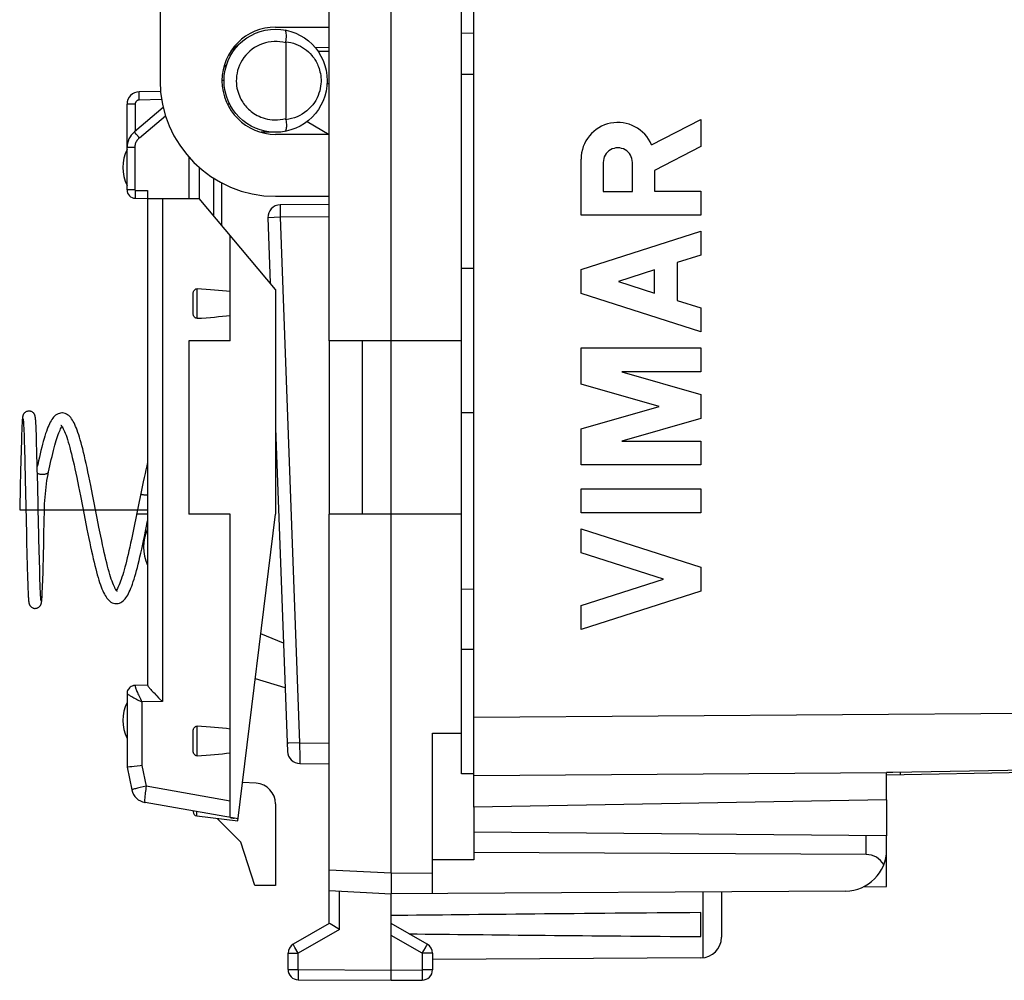
# Model space of a CAD drawing. Units: millimetres. Extents: x -112 to 9, y -4 to 65.
# Drawn here: x -112 to -88, y -4 to 19 of the extents above; entities that cross this region are included whole.
import ezdxf

# ---------------------------------------------------------------- set-up
doc = ezdxf.new("R2010")
doc.units = ezdxf.units.MM
doc.header["$LTSCALE"] = 16.335
doc.layers.get('0').update_dxf_attribs({"linetype": 'CONTINUOUS'})
for name, color, linetype in [('ASSI', 7, 'CONTINUOUS'), ('CURVE', 7, 'CONTINUOUS'), ('DRAFT', 7, 'CONTINUOUS'), ('RACCORDO', 7, 'CONTINUOUS'), ('SMUSSO', 7, 'CONTINUOUS')]:
    doc.layers.add(name, color=color, linetype=linetype)

msp = doc.modelspace()

# ---------------------------------------------------------------- linework, layer by layer
at = {"color": 7, "linetype": 'CONTINUOUS'}
for p, q in [((-102.987, -1.276), (-102.987, 42.524)), ((-101.287, 1.124), (-101.287, 40.124)), ((-104.487, 11.624), (-104.487, 29.624)), ((-106.755, 18.744), (-106.795, 18.745)), ((-104.487, 18.724), (-104.829, 18.727)), ((-101.287, 11.624), (-104.487, 11.624)), ((-110.962, 9.873), (-110.965, 9.873)), ((-110.953, 9.873), (-110.963, 9.873)), ((-111.932, 9.577), (-111.935, 9.526)), ((-111.93, 9.613), (-111.932, 9.577)), ((-111.929, 9.638), (-111.93, 9.613)), ((-111.927, 9.66), (-111.929, 9.638)), ((-111.926, 9.681), (-111.927, 9.66)), ((-111.925, 9.694), (-111.926, 9.681)), ((-111.924, 9.706), (-111.925, 9.694)), ((-111.902, 9.713), (-111.901, 9.706)), ((-111.901, 9.706), (-111.901, 9.699)), ((-111.901, 9.699), (-111.9, 9.692)), ((-111.9, 9.692), (-111.899, 9.683)), ((-111.899, 9.683), (-111.898, 9.673)), ((-111.898, 9.673), (-111.897, 9.657)), ((-111.897, 9.657), (-111.896, 9.639)), ((-111.896, 9.639), (-111.895, 9.62)), ((-111.895, 9.62), (-111.893, 9.591)), ((-111.893, 9.591), (-111.891, 9.558)), ((-111.891, 9.558), (-111.889, 9.512)), ((-111.601, 9.721), (-111.602, 9.732)), ((-111.6, 9.708), (-111.601, 9.721)), ((-111.599, 9.695), (-111.6, 9.708)), ((-111.598, 9.68), (-111.599, 9.695)), ((-111.597, 9.665), (-111.598, 9.68)), ((-111.595, 9.639), (-111.597, 9.665)), ((-111.594, 9.611), (-111.595, 9.639)), ((-111.591, 9.569), (-111.594, 9.611)), ((-111.589, 9.522), (-111.591, 9.569)), ((-111.941, 9.363), (-111.946, 9.222)), ((-111.938, 9.457), (-111.941, 9.363)), ((-111.935, 9.526), (-111.938, 9.457)), ((-111.889, 9.512), (-111.886, 9.449)), ((-111.886, 9.449), (-111.882, 9.352)), ((-111.882, 9.352), (-111.877, 9.207)), ((-111.586, 9.455), (-111.589, 9.522)), ((-111.582, 9.347), (-111.586, 9.455)), ((-111.577, 9.181), (-111.582, 9.347)), ((-111.946, 9.222), (-111.953, 8.974)), ((-111.877, 9.207), (-111.871, 8.999)), ((-111.569, 8.907), (-111.577, 9.181)), ((-111.953, 8.974), (-111.966, 8.459)), ((-111.871, 8.999), (-111.864, 8.732)), ((-111.553, 8.274), (-111.569, 8.907)), ((-111.864, 8.732), (-111.859, 8.524)), ((-111.966, 8.459), (-111.97, 8.315)), ((-111.859, 8.524), (-111.857, 8.426)), ((-111.857, 8.426), (-111.855, 8.349)), ((-111.855, 8.349), (-111.853, 8.271)), ((-111.973, 8.162), (-111.975, 8.098)), ((-111.972, 8.224), (-111.973, 8.162)), ((-111.97, 8.315), (-111.972, 8.224)), ((-111.853, 8.271), (-111.824, 6.942)), ((-111.551, 8.172), (-111.553, 8.274)), ((-110.606, 8.311), (-110.561, 8.093)), ((-110.266, 8.119), (-110.311, 8.339)), ((-110.222, 7.894), (-110.266, 8.119)), ((-111.975, 8.098), (-111.987, 7.524)), ((-110.561, 8.093), (-110.516, 7.866)), ((-110.111, 7.326), (-110.222, 7.894)), ((-109.036, 8.004), (-109.238, 7.01)), ((-110.516, 7.866), (-110.426, 7.402)), ((-111.987, 7.524), (-111.837, 7.524)), ((-111.399, 6.943), (-111.387, 7.524)), ((-110.426, 7.402), (-110.358, 7.056)), ((-104.487, -2.498), (-104.487, 7.424)), ((-101.287, 7.424), (-104.487, 7.424)), ((-110.067, 7.102), (-110.111, 7.326)), ((-111.824, 6.942), (-111.822, 6.842)), ((-111.401, 6.883), (-111.399, 6.943)), ((-110.358, 7.056), (-110.313, 6.834)), ((-110.023, 6.885), (-110.067, 7.102)), ((-111.822, 6.842), (-111.82, 6.741)), ((-111.82, 6.741), (-111.806, 6.162)), ((-111.522, 6.856), (-111.524, 6.913)), ((-111.521, 6.8), (-111.522, 6.856)), ((-111.52, 6.745), (-111.521, 6.8)), ((-111.517, 6.638), (-111.52, 6.745)), ((-111.406, 6.655), (-111.404, 6.739)), ((-111.404, 6.739), (-111.402, 6.825)), ((-111.402, 6.825), (-111.401, 6.883)), ((-109.031, 6.57), (-108.987, 6.771)), ((-111.515, 6.536), (-111.517, 6.638)), ((-111.51, 6.324), (-111.515, 6.536)), ((-111.422, 6.03), (-111.41, 6.468)), ((-111.41, 6.468), (-111.406, 6.655)), ((-111.503, 6.056), (-111.51, 6.324)), ((-111.806, 6.162), (-111.798, 5.883)), ((-111.496, 5.848), (-111.503, 6.056)), ((-111.429, 5.809), (-111.422, 6.03)), ((-111.798, 5.883), (-111.792, 5.716)), ((-111.492, 5.705), (-111.496, 5.848)), ((-111.433, 5.673), (-111.429, 5.809)), ((-111.792, 5.716), (-111.788, 5.607)), ((-111.788, 5.607), (-111.785, 5.54)), ((-111.785, 5.54), (-111.783, 5.492)), ((-111.783, 5.492), (-111.78, 5.449)), ((-111.488, 5.608), (-111.492, 5.705)), ((-111.485, 5.545), (-111.488, 5.608)), ((-111.483, 5.499), (-111.485, 5.545)), ((-111.481, 5.467), (-111.483, 5.499)), ((-111.443, 5.458), (-111.441, 5.496)), ((-111.441, 5.496), (-111.439, 5.548)), ((-111.439, 5.548), (-111.436, 5.619)), ((-111.436, 5.619), (-111.433, 5.673)), ((-111.78, 5.449), (-111.779, 5.421)), ((-111.779, 5.421), (-111.777, 5.395)), ((-111.777, 5.395), (-111.776, 5.379)), ((-111.776, 5.379), (-111.775, 5.364)), ((-111.775, 5.364), (-111.774, 5.351)), ((-111.774, 5.351), (-111.773, 5.338)), ((-111.773, 5.338), (-111.772, 5.326)), ((-111.479, 5.438), (-111.481, 5.467)), ((-111.478, 5.418), (-111.479, 5.438)), ((-111.477, 5.4), (-111.478, 5.418)), ((-111.476, 5.384), (-111.477, 5.4)), ((-111.475, 5.375), (-111.476, 5.384)), ((-111.474, 5.366), (-111.475, 5.375)), ((-111.473, 5.358), (-111.474, 5.366)), ((-111.473, 5.351), (-111.473, 5.358)), ((-111.472, 5.345), (-111.473, 5.351)), ((-111.452, 5.333), (-111.451, 5.344)), ((-111.451, 5.344), (-111.45, 5.356)), ((-111.45, 5.356), (-111.449, 5.368)), ((-111.449, 5.368), (-111.448, 5.381)), ((-111.448, 5.381), (-111.446, 5.402)), ((-111.446, 5.402), (-111.445, 5.425)), ((-111.445, 5.425), (-111.443, 5.458)), ((-109.647, 5.253), (-109.637, 5.254)), ((-105.595, 4.298), (-106.144, 4.52)), ((-101.987, 2.116), (-101.287, 2.11)), ((-101.987, -1.77), (-101.987, 2.116)), ((-100.987, 1.124), (-101.287, 1.124)), ((-100.987, 0.324), (-100.987, -0.959)), ((-90.987, -0.372), (-100.987, -0.284)), ((-90.987, -0.712), (-90.987, -0.372)), ((-106.287, -1.576), (-106.628, -0.526)), ((-91.478, -0.829), (-100.987, -0.781)), ((-100.987, -0.959), (-101.987, -0.959)), ((-102.987, -1.275), (-102.986, -1.316)), ((-102.986, -1.316), (-102.986, -1.356)), ((-102.986, -1.356), (-102.986, -1.414)), ((-105.787, -1.576), (-106.287, -1.576)), ((-102.988, -1.65), (-102.988, -1.709)), ((-104.487, -1.697), (-102.987, -1.776)), ((-102.988, -1.709), (-102.988, -1.736)), ((-102.988, -1.736), (-102.988, -1.75)), ((-91.981, -1.712), (-102.987, -1.776)), ((-102.987, -3.876), (-102.987, -1.776)), ((-94.987, -1.729), (-94.987, -2.832)), ((-95.487, -2.817), (-95.487, -2.234)), ((-104.487, -2.498), (-105.362, -3.003)), ((-104.238, -2.643), (-104.469, -2.509)), ((-102.112, -3.003), (-102.987, -2.498)), ((-105.487, -3.613), (-105.487, -3.22)), ((-101.987, -3.22), (-101.987, -3.621)), ((-95.484, -3.332), (-101.987, -3.37)), ((-105.238, -3.863), (-102.987, -3.876)), ((-102.987, -3.876), (-102.235, -3.871))]:
    msp.add_line(p, q, dxfattribs=at)
at = {"color": 253, "linetype": 'CONTINUOUS'}
for p, q in [((-104.487, 18.633), (-104.759, 18.636)), ((-108.904, 7.888), (-108.887, 7.888)), ((-111.537, 7.524), (-111.387, 7.524)), ((-91.478, -0.829), (-91.478, -0.367)), ((-104.487, -1.197), (-102.987, -1.275)), ((-102.987, -1.276), (-101.987, -1.27)), ((-104.238, -2.643), (-104.238, -1.71)), ((-95.437, -1.732), (-95.437, -3.33)), ((-104.238, -2.643), (-105.238, -3.22)), ((-102.235, -3.22), (-102.987, -2.786)), ((-105.346, -3.033), (-105.355, -3.016)), ((-105.32, -3.078), (-105.346, -3.033)), ((-105.238, -3.22), (-105.32, -3.078)), ((-102.235, -3.22), (-102.159, -3.086)), ((-102.159, -3.086), (-102.128, -3.033)), ((-102.128, -3.033), (-102.118, -3.016)), ((-102.118, -3.016), (-102.115, -3.01)), ((-105.487, -3.22), (-105.238, -3.22)), ((-105.238, -3.613), (-105.238, -3.22)), ((-101.987, -3.22), (-102.235, -3.22)), ((-102.235, -3.22), (-102.235, -3.621)), ((-105.487, -3.613), (-105.238, -3.613)), ((-105.238, -3.613), (-105.239, -3.671)), ((-105.239, -3.671), (-105.239, -3.793)), ((-105.239, -3.793), (-105.239, -3.835)), ((-105.238, -3.613), (-102.987, -3.626)), ((-102.987, -3.626), (-102.235, -3.621)), ((-101.987, -3.621), (-102.235, -3.621)), ((-102.235, -3.621), (-102.235, -3.776)), ((-102.235, -3.776), (-102.235, -3.832)), ((-105.239, -3.835), (-105.239, -3.849)), ((-105.239, -3.849), (-105.239, -3.855)), ((-102.235, -3.832), (-102.235, -3.853))]:
    msp.add_line(p, q, dxfattribs=at)
at = {"color": 7, "linetype": 'CONTINUOUS'}
for points in [[(-111.762, 9.92), (-111.778, 9.919), (-111.793, 9.917), (-111.808, 9.912), (-111.822, 9.907), (-111.835, 9.901), (-111.847, 9.894), (-111.858, 9.886), (-111.867, 9.877), (-111.876, 9.868), (-111.883, 9.859), (-111.889, 9.85), (-111.894, 9.842), (-111.899, 9.833), (-111.902, 9.826), (-111.905, 9.819), (-111.907, 9.812), (-111.909, 9.807), (-111.911, 9.801), (-111.912, 9.797), (-111.913, 9.792), (-111.914, 9.788), (-111.915, 9.784), (-111.915, 9.78), (-111.916, 9.776), (-111.917, 9.772), (-111.917, 9.768), (-111.918, 9.764), (-111.918, 9.76), (-111.919, 9.756), (-111.919, 9.751), (-111.92, 9.747), (-111.92, 9.742), (-111.921, 9.738), (-111.921, 9.733), (-111.922, 9.723)], [(-111.602, 9.732), (-111.603, 9.737), (-111.603, 9.743), (-111.604, 9.748), (-111.605, 9.752), (-111.605, 9.757), (-111.606, 9.762), (-111.606, 9.766), (-111.607, 9.77), (-111.608, 9.774), (-111.608, 9.779), (-111.609, 9.783), (-111.61, 9.787), (-111.611, 9.792), (-111.612, 9.796), (-111.613, 9.801), (-111.615, 9.806), (-111.617, 9.812), (-111.619, 9.818), (-111.621, 9.825), (-111.625, 9.833), (-111.629, 9.841), (-111.634, 9.85), (-111.641, 9.859), (-111.648, 9.868), (-111.656, 9.877), (-111.666, 9.885), (-111.677, 9.893), (-111.688, 9.901), (-111.701, 9.907), (-111.715, 9.912), (-111.729, 9.916), (-111.745, 9.919), (-111.762, 9.92)], [(-110.965, 9.873), (-110.996, 9.87), (-111.026, 9.863), (-111.057, 9.852), (-111.088, 9.836), (-111.116, 9.817), (-111.14, 9.795), (-111.164, 9.771), (-111.185, 9.744), (-111.206, 9.715), (-111.226, 9.683), (-111.245, 9.648), (-111.264, 9.611), (-111.283, 9.57), (-111.302, 9.525), (-111.321, 9.478), (-111.339, 9.427), (-111.358, 9.372), (-111.377, 9.313), (-111.396, 9.251), (-111.415, 9.185), (-111.434, 9.116), (-111.453, 9.043), (-111.472, 8.966), (-111.491, 8.886), (-111.511, 8.802), (-111.53, 8.716), (-111.55, 8.626), (-111.56, 8.578)], [(-110.311, 8.339), (-110.333, 8.445), (-110.355, 8.548), (-110.376, 8.647), (-110.398, 8.741), (-110.419, 8.832), (-110.439, 8.918), (-110.46, 9), (-110.48, 9.077), (-110.499, 9.15), (-110.519, 9.218), (-110.538, 9.283), (-110.557, 9.343), (-110.576, 9.4), (-110.595, 9.453), (-110.613, 9.502), (-110.632, 9.548), (-110.651, 9.59), (-110.67, 9.63), (-110.689, 9.666), (-110.709, 9.7), (-110.73, 9.731), (-110.751, 9.759), (-110.774, 9.784), (-110.798, 9.808), (-110.826, 9.828), (-110.855, 9.846), (-110.887, 9.86), (-110.919, 9.869), (-110.953, 9.873)], [(-111.922, 9.723), (-111.923, 9.717), (-111.924, 9.706)], [(-111.904, 9.729), (-111.904, 9.728), (-111.904, 9.728), (-111.904, 9.727), (-111.903, 9.725), (-111.903, 9.724), (-111.903, 9.722), (-111.903, 9.72), (-111.902, 9.718), (-111.902, 9.715), (-111.902, 9.713)], [(-111.287, 8.444), (-111.256, 8.591), (-111.239, 8.67), (-111.221, 8.747), (-111.204, 8.821), (-111.187, 8.893), (-111.169, 8.961), (-111.152, 9.027), (-111.135, 9.089), (-111.119, 9.148), (-111.102, 9.204), (-111.086, 9.256), (-111.07, 9.304), (-111.054, 9.349), (-111.039, 9.389), (-111.024, 9.426), (-111.01, 9.459), (-110.996, 9.487), (-110.984, 9.512), (-110.972, 9.533), (-110.963, 9.546)], [(-110.987, 9.577), (-110.986, 9.576), (-110.979, 9.568), (-110.969, 9.555), (-110.957, 9.538), (-110.944, 9.516), (-110.93, 9.489), (-110.915, 9.458), (-110.899, 9.421), (-110.882, 9.38), (-110.865, 9.334), (-110.848, 9.283), (-110.83, 9.228), (-110.811, 9.168), (-110.792, 9.103), (-110.773, 9.033), (-110.753, 8.959), (-110.733, 8.88), (-110.713, 8.796), (-110.692, 8.708), (-110.671, 8.614), (-110.649, 8.517), (-110.628, 8.416), (-110.606, 8.311)], [(-105.787, 9.089), (-105.782, 9.101), (-105.773, 9.12)], [(-108.887, 8.676), (-108.887, 8.675), (-108.908, 8.588), (-108.929, 8.497), (-108.95, 8.403), (-108.971, 8.307), (-108.993, 8.208), (-109.036, 8.004)], [(-111.387, 7.524), (-111.385, 7.589), (-111.382, 7.672), (-111.377, 7.754), (-111.372, 7.836), (-111.365, 7.917), (-111.357, 7.998), (-111.348, 8.078), (-111.337, 8.156), (-111.326, 8.234), (-111.313, 8.31), (-111.299, 8.385), (-111.287, 8.444)], [(-111.524, 6.913), (-111.537, 7.546), (-111.551, 8.172)], [(-108.987, 6.771), (-108.965, 6.876), (-108.887, 7.257)], [(-109.238, 7.01), (-109.28, 6.81), (-109.3, 6.714), (-109.321, 6.622), (-109.341, 6.532), (-109.361, 6.446), (-109.38, 6.363), (-109.4, 6.285), (-109.419, 6.209), (-109.438, 6.138), (-109.456, 6.07), (-109.474, 6.007), (-109.492, 5.947), (-109.51, 5.892), (-109.527, 5.84), (-109.544, 5.793), (-109.56, 5.75), (-109.576, 5.711), (-109.591, 5.676), (-109.606, 5.645), (-109.62, 5.619), (-109.633, 5.597), (-109.644, 5.579), (-109.646, 5.576)], [(-110.313, 6.834), (-110.291, 6.727), (-110.269, 6.625), (-110.248, 6.526), (-110.227, 6.431), (-110.206, 6.341), (-110.186, 6.255), (-110.166, 6.174), (-110.146, 6.096), (-110.126, 6.022), (-110.107, 5.953), (-110.088, 5.887), (-110.069, 5.825), (-110.05, 5.766), (-110.031, 5.711), (-110.012, 5.659), (-109.993, 5.611), (-109.974, 5.566), (-109.955, 5.524), (-109.935, 5.485), (-109.916, 5.449), (-109.895, 5.417), (-109.874, 5.386), (-109.852, 5.359), (-109.828, 5.334), (-109.803, 5.312), (-109.775, 5.292), (-109.744, 5.275), (-109.712, 5.263), (-109.681, 5.256), (-109.65, 5.253)], [(-109.625, 5.549), (-109.624, 5.549), (-109.622, 5.547), (-109.623, 5.548), (-109.627, 5.552), (-109.634, 5.561), (-109.645, 5.574), (-109.656, 5.591), (-109.67, 5.613), (-109.684, 5.641), (-109.699, 5.673), (-109.716, 5.71), (-109.732, 5.752), (-109.75, 5.798), (-109.767, 5.848), (-109.785, 5.903), (-109.803, 5.962), (-109.822, 6.025), (-109.84, 6.092), (-109.859, 6.163), (-109.879, 6.238), (-109.898, 6.318), (-109.918, 6.402), (-109.938, 6.49), (-109.959, 6.583), (-109.98, 6.68), (-110.001, 6.78), (-110.023, 6.885)], [(-109.637, 5.254), (-109.603, 5.258), (-109.57, 5.266), (-109.539, 5.28), (-109.509, 5.297), (-109.481, 5.318), (-109.457, 5.341), (-109.434, 5.366), (-109.412, 5.394), (-109.391, 5.425), (-109.371, 5.459), (-109.351, 5.495), (-109.332, 5.535), (-109.312, 5.578), (-109.293, 5.624), (-109.274, 5.674), (-109.254, 5.728), (-109.235, 5.785), (-109.215, 5.846), (-109.196, 5.911), (-109.176, 5.98), (-109.156, 6.052), (-109.135, 6.129), (-109.115, 6.21), (-109.094, 6.294), (-109.073, 6.383), (-109.052, 6.475), (-109.031, 6.57)], [(-111.772, 5.326), (-111.771, 5.321), (-111.771, 5.316), (-111.77, 5.311), (-111.769, 5.306), (-111.769, 5.301), (-111.768, 5.296), (-111.768, 5.292), (-111.767, 5.288), (-111.766, 5.283), (-111.766, 5.279), (-111.765, 5.275), (-111.764, 5.271), (-111.763, 5.266), (-111.762, 5.262), (-111.761, 5.257), (-111.759, 5.252), (-111.757, 5.246), (-111.755, 5.239), (-111.752, 5.232), (-111.749, 5.225), (-111.745, 5.216), (-111.739, 5.207), (-111.733, 5.198), (-111.726, 5.189), (-111.717, 5.18), (-111.707, 5.172), (-111.697, 5.164), (-111.685, 5.157), (-111.672, 5.15), (-111.658, 5.145), (-111.644, 5.141), (-111.628, 5.138), (-111.612, 5.138)], [(-111.612, 5.138), (-111.596, 5.139), (-111.58, 5.141), (-111.565, 5.145), (-111.552, 5.15), (-111.539, 5.157), (-111.527, 5.164), (-111.517, 5.172), (-111.507, 5.18), (-111.499, 5.189), (-111.491, 5.198), (-111.485, 5.207), (-111.48, 5.215), (-111.475, 5.224), (-111.472, 5.231), (-111.469, 5.238), (-111.467, 5.244), (-111.465, 5.25), (-111.464, 5.255), (-111.462, 5.26), (-111.461, 5.265), (-111.46, 5.269), (-111.459, 5.273), (-111.459, 5.277), (-111.458, 5.281), (-111.457, 5.285), (-111.457, 5.289), (-111.456, 5.293), (-111.456, 5.297), (-111.455, 5.301), (-111.455, 5.305), (-111.454, 5.31), (-111.454, 5.314), (-111.453, 5.319), (-111.453, 5.323), (-111.452, 5.333)], [(-111.47, 5.329), (-111.47, 5.329), (-111.47, 5.33), (-111.47, 5.331), (-111.47, 5.332), (-111.471, 5.334), (-111.471, 5.335), (-111.471, 5.337), (-111.471, 5.34), (-111.472, 5.342), (-111.472, 5.345)], [(-102.986, -1.414), (-102.987, -1.543), (-102.988, -1.65)], [(-102.988, -1.75), (-102.988, -1.756), (-102.988, -1.761), (-102.988, -1.766), (-102.988, -1.769), (-102.988, -1.772), (-102.987, -1.774), (-102.987, -1.775), (-102.987, -1.776)], [(-104.469, -2.509), (-104.482, -2.501), (-104.484, -2.5), (-104.485, -2.499), (-104.486, -2.499), (-104.487, -2.498), (-104.487, -2.498)]]:
    msp.add_lwpolyline(points, dxfattribs=at)
at = {"color": 253, "linetype": 'CONTINUOUS'}
for points in [[(-111.556, 8.412), (-111.548, 8.408), (-111.537, 8.403), (-111.525, 8.399), (-111.512, 8.395), (-111.498, 8.392), (-111.483, 8.39), (-111.468, 8.388), (-111.453, 8.387), (-111.437, 8.387)], [(-111.437, 8.387), (-111.421, 8.387), (-111.406, 8.388), (-111.391, 8.39), (-111.376, 8.392), (-111.362, 8.395), (-111.349, 8.399), (-111.337, 8.403), (-111.325, 8.408), (-111.316, 8.413), (-111.307, 8.418), (-111.3, 8.424), (-111.294, 8.43), (-111.29, 8.436), (-111.288, 8.443), (-111.287, 8.444)], [(-109.053, 7.917), (-109.054, 7.916), (-109.053, 7.913), (-109.05, 7.91), (-109.046, 7.908), (-109.04, 7.905), (-109.033, 7.902), (-109.025, 7.9), (-109.015, 7.897), (-109.004, 7.895), (-108.992, 7.893), (-108.978, 7.892), (-108.964, 7.89), (-108.95, 7.889), (-108.935, 7.889), (-108.919, 7.888), (-108.904, 7.888)], [(-109.154, 7.423), (-109.153, 7.423), (-109.15, 7.424), (-109.146, 7.425), (-109.14, 7.426), (-109.133, 7.426), (-109.125, 7.427), (-109.115, 7.428), (-109.104, 7.428), (-109.092, 7.429), (-109.078, 7.429), (-109.064, 7.429), (-109.05, 7.43), (-109.035, 7.43), (-109.019, 7.43), (-109.004, 7.43)], [(-109.004, 7.43), (-108.988, 7.43), (-108.972, 7.43), (-108.957, 7.43), (-108.943, 7.429), (-108.929, 7.429), (-108.915, 7.429), (-108.903, 7.428), (-108.892, 7.428), (-108.887, 7.427)], [(-105.355, -3.016), (-105.359, -3.01), (-105.36, -3.007), (-105.361, -3.006), (-105.361, -3.005), (-105.362, -3.004), (-105.362, -3.003)], [(-102.115, -3.01), (-102.114, -3.007), (-102.113, -3.006), (-102.112, -3.005), (-102.112, -3.004), (-102.112, -3.003)], [(-105.239, -3.855), (-105.239, -3.858), (-105.239, -3.86), (-105.238, -3.861), (-105.238, -3.862), (-105.238, -3.863)], [(-102.235, -3.853), (-102.235, -3.861), (-102.235, -3.864), (-102.235, -3.867), (-102.235, -3.869), (-102.235, -3.87), (-102.235, -3.871), (-102.235, -3.871)]]:
    msp.add_lwpolyline(points, dxfattribs=at)
at = {"color": 7, "linetype": 'CONTINUOUS'}
for centre, radius, start, end in [((-91.987, -0.712), 1, 270.3333, 360), ((-95.487, -2.832), 0.5, 270.3333, 360), ((-105.237, -3.22), 0.25, 120, 180), ((-102.237, -3.22), 0.25, 0, 60), ((-105.237, -3.613), 0.25, 180, 269.6667), ((-102.237, -3.621), 0.25, 270.3333, 360)]:
    msp.add_arc(centre, radius, start, end, dxfattribs=at)
for centre, major_axis, ratio, start_param, end_param in [((-91.487, -1.329), (0.355, 0.357), 0.987734, -0.256308, 0.77103), ((-25.638, -2.526), (85.943, 0), 0.005818, 2.519623, 2.690566), ((-25.638, -2.526), (85.943, 0), 0.005818, -2.679126, -2.519623)]:
    msp.add_ellipse(centre, major_axis=major_axis, ratio=ratio, start_param=start_param, end_param=end_param, dxfattribs=at)
at = {"layer": 'ASSI', "color": 7, "linetype": 'CONTINUOUS'}
for p, q in [((-100.987, 0.324), (-100.987, 40.924)), ((-100.987, 13.374), (-101.287, 13.374)), ((-100.987, 9.874), (-101.287, 9.874)), ((-65.969, 1.536), (-90.987, 1.099)), ((-90.987, 0.499), (-90.987, 1.157)), ((-90.987, 0.499), (-100.987, 0.324)), ((-90.987, -1.601), (-90.987, -0.712)), ((-91.55, -1.611), (-90.987, -1.601))]:
    msp.add_line(p, q, dxfattribs=at)
at = {"layer": 'ASSI', "color": 253, "linetype": 'CONTINUOUS'}
for p, q in [((-100.987, 2.503), (-65.969, 2.756)), ((-65.968, 1.622), (-90.835, 1.16)), ((-100.987, 1.089), (-90.987, 1.161)), ((-90.835, 1.16), (-90.987, 1.157)), ((-90.646, 1.132), (-90.646, 1.163))]:
    msp.add_line(p, q, dxfattribs=at)
msp.add_lwpolyline([(-90.646, 1.105), (-90.646, 1.106), (-90.646, 1.108), (-90.646, 1.112), (-90.646, 1.117), (-90.646, 1.132)], dxfattribs=at)
at = {"layer": 'ASSI', "color": 7, "linetype": 'CONTINUOUS'}
for centre in [(-108.487, 15.824), (-107.987, 6.624), (-108.487, 2.424)]:
    msp.add_arc(centre, 1, 154.1581, 205.8419, dxfattribs=at)
at = {"layer": 'CURVE', "color": 253, "linetype": 'CONTINUOUS'}
for p, q in [((-96.678, 16.369), (-95.487, 16.987)), ((-95.487, 16.987), (-95.487, 16.333)), ((-95.487, 16.333), (-96.608, 15.752)), ((-98.387, 14.666), (-98.387, 16.024)), ((-97.851, 15.944), (-97.851, 15.238)), ((-97.145, 15.238), (-97.145, 15.944)), ((-96.608, 15.752), (-96.608, 15.246)), ((-97.851, 15.238), (-97.145, 15.238)), ((-96.608, 15.246), (-95.487, 15.246)), ((-95.487, 15.246), (-95.487, 14.666)), ((-95.487, 14.666), (-98.387, 14.666)), ((-98.387, 13.348), (-95.487, 14.279)), ((-95.487, 14.279), (-95.487, 13.699)), ((-95.487, 13.699), (-96.057, 13.516)), ((-96.057, 13.516), (-96.057, 12.6)), ((-98.387, 12.768), (-98.387, 13.348)), ((-96.608, 13.339), (-97.484, 13.058)), ((-96.608, 12.777), (-96.608, 13.339)), ((-97.484, 13.058), (-96.608, 12.777)), ((-95.487, 11.837), (-98.387, 12.768)), ((-96.057, 12.6), (-95.487, 12.417)), ((-95.487, 12.417), (-95.487, 11.837)), ((-98.387, 10.573), (-98.387, 11.45)), ((-98.387, 11.45), (-95.487, 11.45)), ((-95.487, 11.45), (-95.487, 10.87)), ((-97.399, 10.87), (-95.487, 10.322)), ((-95.487, 10.87), (-97.399, 10.87)), ((-96.498, 10.032), (-98.387, 10.573)), ((-95.487, 10.322), (-95.487, 9.742)), ((-98.387, 9.49), (-96.498, 10.032)), ((-95.487, 9.742), (-97.399, 9.193)), ((-98.387, 8.613), (-98.387, 9.49)), ((-97.399, 9.193), (-95.487, 9.193)), ((-95.487, 9.193), (-95.487, 8.613)), ((-95.487, 8.613), (-98.387, 8.613)), ((-98.387, 8.033), (-95.487, 8.033)), ((-98.387, 7.453), (-98.387, 8.033)), ((-95.487, 8.033), (-95.487, 7.453)), ((-95.487, 7.453), (-98.387, 7.453)), ((-98.387, 7.067), (-95.487, 6.136)), ((-98.387, 6.487), (-98.387, 7.067)), ((-96.39, 5.846), (-98.387, 6.487)), ((-95.487, 6.136), (-95.487, 5.555)), ((-98.387, 5.204), (-96.39, 5.846)), ((-95.487, 5.555), (-98.387, 4.624)), ((-98.387, 4.624), (-98.387, 5.204))]:
    msp.add_line(p, q, dxfattribs=at)
at = {"layer": 'CURVE', "color": 252, "linetype": 'CONTINUOUS'}
for p, q in [((-111.987, 7.524), (-111.387, 7.524)), ((-110.45, 7.524), (-110.15, 7.524)), ((-109.133, 7.524), (-108.887, 7.524))]:
    msp.add_line(p, q, dxfattribs=at)
at = {"layer": 'CURVE', "color": 2, "linetype": 'CONTINUOUS'}
for p, q in [((-111.387, 7.524), (-110.45, 7.524)), ((-110.15, 7.524), (-109.133, 7.524))]:
    msp.add_line(p, q, dxfattribs=at)
at = {"layer": 'CURVE', "color": 253, "linetype": 'CONTINUOUS'}
for centre, major_axis, start_param, end_param in [((-97.498, 16.024), (0, 0.889), -1.172113, 1.570796), ((-97.498, 15.944), (0.353, 0), 0, 3.141593)]:
    msp.add_ellipse(centre, major_axis=major_axis, ratio=1, start_param=start_param, end_param=end_param, dxfattribs=at)
at = {"layer": 'DRAFT', "color": 7, "linetype": 'CONTINUOUS'}
for p, q in [((-108.587, 23.324), (-108.587, 17.924)), ((-105.787, 19.224), (-104.487, 19.224)), ((-104.539, 17.859), (-104.487, 17.858)), ((-105.024, 16.935), (-104.487, 16.624)), ((-105.787, 16.674), (-106.14, 16.674)), ((-104.487, 16.624), (-105.787, 16.624)), ((-107.887, 16.073), (-107.887, 15.074)), ((-105.787, 12.868), (-107.638, 15.074)), ((-105.787, 15.124), (-104.487, 15.124)), ((-106.887, 11.624), (-106.887, 14.179)), ((-105.787, 12.868), (-105.787, 7.424)), ((-107.887, 11.624), (-107.887, 7.424)), ((-106.887, 11.624), (-107.887, 11.624)), ((-106.887, 7.424), (-107.887, 7.424)), ((-106.887, 1.636), (-106.887, 7.424)), ((-106.7, -0.014), (-105.787, 7.424)), ((-101.287, 5.61), (-100.987, 5.607)), ((-100.987, 4.142), (-101.287, 4.139)), ((-90.987, 0.499), (-100.987, 0.324)), ((-90.987, 0.499), (-90.987, -0.372)), ((-107.699, 0.109), (-106.7, -0.014)), ((-106.628, -0.526), (-107.202, 0.048)), ((-90.987, -1.601), (-90.987, -0.712)), ((-91.55, -1.611), (-90.987, -1.601))]:
    msp.add_line(p, q, dxfattribs=at)
for radius, start in [(1.3, 90), (2.8, 180)]:
    msp.add_arc((-105.787, 17.924), radius, start, 270, dxfattribs=at)
at = {"layer": 'RACCORDO', "color": 7, "linetype": 'CONTINUOUS'}
for p, q in [((-100.987, 0.324), (-100.987, 40.924)), ((-106.863, 18.653), (-106.59, 18.882)), ((-105.541, 18.841), (-105.541, 17.008)), ((-101.287, 18.08), (-100.987, 18.083)), ((-108.575, 17.665), (-109.092, 17.656)), ((-109.387, 15.277), (-109.387, 17.356)), ((-108.51, 17.272), (-109.208, 16.685)), ((-106.9, 17.355), (-106.955, 17.355)), ((-107.087, 14.418), (-107.087, 15.445)), ((-109.189, 15.077), (-108.887, 15.074)), ((-108.887, 15.264), (-108.887, 3.272)), ((-108.887, 15.074), (-107.638, 15.074)), ((-104.487, 14.924), (-105.678, 14.914)), ((-105.975, 14.603), (-105.917, 13.023)), ((-107.787, 12.3), (-107.787, 12.749)), ((-105.787, 9.504), (-105.498, 1.67)), ((-105.555, 3.211), (-106.277, 3.432)), ((-108.887, 3.274), (-109.189, 3.272)), ((-109.387, 3.071), (-109.387, 1.286)), ((-107.787, 1.7), (-107.787, 2.149)), ((-106.887, 0.068), (-106.887, 1.636)), ((-65.969, 1.536), (-90.987, 1.099)), ((-109.387, 1.286), (-109.271, 0.743)), ((-109.32, 1.295), (-109.357, 1.291)), ((-109.27, 1.301), (-109.32, 1.295)), ((-109.21, 1.308), (-109.27, 1.301)), ((-105.201, 1.381), (-104.487, 1.374)), ((-90.987, 0.499), (-90.987, 1.157)), ((-106.261, 0.899), (-106.586, 0.916)), ((-106.694, 0.034), (-108.95, 0.432)), ((-105.787, 0.4), (-105.787, -1.576)), ((-107.787, 0.227), (-107.787, 0.208))]:
    msp.add_line(p, q, dxfattribs=at)
at = {"layer": 'RACCORDO', "color": 253, "linetype": 'CONTINUOUS'}
for p, q in [((-101.287, 19.08), (-100.987, 19.083)), ((-107.043, 18.256), (-106.975, 18.312)), ((-109.09, 17.456), (-109.092, 17.556)), ((-108.548, 17.465), (-109.09, 17.456)), ((-109.189, 17.356), (-109.387, 17.356)), ((-109.189, 17.356), (-109.189, 16.702)), ((-109.088, 16.54), (-108.453, 17.072)), ((-109.088, 16.54), (-109.162, 16.628)), ((-109.199, 16.302), (-109.387, 16.302)), ((-109.199, 16.302), (-109.199, 15.277)), ((-107.637, 15.823), (-107.637, 15.074)), ((-107.287, 14.656), (-107.287, 15.56)), ((-109.199, 15.277), (-109.387, 15.277)), ((-109.189, 15.267), (-109.189, 15.194)), ((-109.189, 15.267), (-108.887, 15.264)), ((-109.189, 15.194), (-109.189, 15.133)), ((-109.189, 15.133), (-109.189, 15.102)), ((-108.529, 15.074), (-108.529, 2.878)), ((-105.969, 14.603), (-105.975, 14.603)), ((-105.678, 14.614), (-105.969, 14.603)), ((-105.679, 14.764), (-105.678, 14.614)), ((-104.487, 14.624), (-105.678, 14.614)), ((-105.678, 14.614), (-105.208, 1.881)), ((-107.689, 12.167), (-107.689, 12.882)), ((-109.191, 3.27), (-109.217, 3.267)), ((-109.161, 2.94), (-109.129, 2.924)), ((-109.129, 2.924), (-109.029, 2.873)), ((-108.529, 2.878), (-109.029, 2.873)), ((-109.029, 2.873), (-109.029, 1.328)), ((-100.987, 2.503), (-65.969, 2.756)), ((-107.689, 1.567), (-107.689, 2.282)), ((-105.465, 1.871), (-105.505, 1.87)), ((-105.208, 1.881), (-105.465, 1.871)), ((-105.208, 1.881), (-104.487, 1.874)), ((-105.208, 1.881), (-105.204, 1.527)), ((-105.204, 1.527), (-105.202, 1.427)), ((-65.968, 1.622), (-90.835, 1.16)), ((-109.029, 1.328), (-108.922, 0.826)), ((-105.202, 1.427), (-105.201, 1.398)), ((-100.987, 1.089), (-90.987, 1.161)), ((-90.835, 1.16), (-90.987, 1.157)), ((-90.646, 1.132), (-90.646, 1.163)), ((-109.131, 0.78), (-109.184, 0.767)), ((-109.067, 0.794), (-109.131, 0.78)), ((-108.997, 0.81), (-109.067, 0.794)), ((-108.922, 0.826), (-108.997, 0.81)), ((-106.887, 0.467), (-108.922, 0.826)), ((-107.699, 0.109), (-107.699, 0.212))]:
    msp.add_line(p, q, dxfattribs=at)
at = {"layer": 'RACCORDO', "color": 7, "linetype": 'CONTINUOUS'}
for points in [[(-105.538, 18.869), (-105.533, 18.906), (-105.529, 18.942), (-105.527, 18.977), (-105.526, 19.01), (-105.526, 19.04), (-105.528, 19.068), (-105.532, 19.092), (-105.536, 19.113), (-105.542, 19.13), (-105.55, 19.143), (-105.558, 19.151), (-105.567, 19.155)], [(-105.538, 18.869), (-105.539, 18.866), (-105.539, 18.863), (-105.54, 18.86), (-105.54, 18.857), (-105.54, 18.854), (-105.54, 18.851), (-105.541, 18.848), (-105.541, 18.844), (-105.541, 18.841)], [(-105.538, 16.979), (-105.533, 16.942), (-105.529, 16.906), (-105.527, 16.872), (-105.526, 16.839), (-105.526, 16.808), (-105.528, 16.781), (-105.532, 16.756), (-105.537, 16.736), (-105.543, 16.719), (-105.55, 16.706), (-105.558, 16.698), (-105.567, 16.694)], [(-105.538, 16.98), (-105.539, 16.983), (-105.539, 16.986), (-105.54, 16.989), (-105.54, 16.992), (-105.54, 16.995), (-105.54, 16.998), (-105.541, 17.001), (-105.541, 17.004), (-105.541, 17.008)], [(-107.787, 12.749), (-107.786, 12.764), (-107.785, 12.779), (-107.783, 12.793), (-107.779, 12.806), (-107.775, 12.819), (-107.77, 12.831), (-107.763, 12.841), (-107.756, 12.851), (-107.748, 12.86), (-107.739, 12.867), (-107.729, 12.873), (-107.719, 12.878), (-107.709, 12.88), (-107.699, 12.882), (-107.689, 12.882)], [(-107.689, 12.167), (-107.699, 12.167), (-107.709, 12.168), (-107.719, 12.171), (-107.729, 12.176), (-107.739, 12.182), (-107.748, 12.189), (-107.756, 12.198), (-107.763, 12.207), (-107.77, 12.218), (-107.775, 12.23), (-107.779, 12.243), (-107.783, 12.256), (-107.785, 12.27), (-107.786, 12.284), (-107.787, 12.299)], [(-108.887, 3.272), (-108.885, 3.266), (-108.881, 3.258), (-108.874, 3.248), (-108.864, 3.236), (-108.853, 3.222), (-108.839, 3.206), (-108.808, 3.17)], [(-108.808, 3.17), (-108.791, 3.15), (-108.753, 3.109)], [(-108.753, 3.109), (-108.732, 3.087), (-108.69, 3.042)], [(-108.69, 3.042), (-108.668, 3.019), (-108.622, 2.972)], [(-108.622, 2.972), (-108.599, 2.948), (-108.529, 2.878)], [(-107.787, 2.149), (-107.786, 2.164), (-107.785, 2.179), (-107.783, 2.193), (-107.779, 2.206), (-107.775, 2.219), (-107.77, 2.231), (-107.763, 2.241), (-107.756, 2.251), (-107.748, 2.26), (-107.739, 2.267), (-107.729, 2.273), (-107.719, 2.278), (-107.709, 2.28), (-107.699, 2.282), (-107.689, 2.282)], [(-107.689, 1.567), (-107.699, 1.567), (-107.709, 1.568), (-107.719, 1.571), (-107.729, 1.576), (-107.739, 1.582), (-107.748, 1.589), (-107.756, 1.598), (-107.763, 1.607), (-107.77, 1.618), (-107.775, 1.63), (-107.779, 1.643), (-107.783, 1.656), (-107.785, 1.67), (-107.786, 1.684), (-107.787, 1.699)], [(-109.357, 1.291), (-109.37, 1.289), (-109.379, 1.287), (-109.385, 1.286), (-109.387, 1.286)], [(-109.029, 1.328), (-109.067, 1.324), (-109.21, 1.308)]]:
    msp.add_lwpolyline(points, dxfattribs=at)
at = {"layer": 'RACCORDO', "color": 253, "linetype": 'CONTINUOUS'}
for points in [[(-105.541, 18.841), (-105.611, 18.857), (-105.681, 18.868), (-105.752, 18.874), (-105.824, 18.874), (-105.895, 18.868), (-105.966, 18.858), (-106.035, 18.842), (-106.104, 18.821), (-106.17, 18.795), (-106.235, 18.764), (-106.297, 18.728), (-106.355, 18.687), (-106.411, 18.643), (-106.464, 18.594), (-106.512, 18.541), (-106.556, 18.485), (-106.597, 18.425), (-106.632, 18.364), (-106.662, 18.3), (-106.687, 18.235), (-106.707, 18.169), (-106.722, 18.105), (-106.732, 18.04), (-106.738, 17.977), (-106.74, 17.917), (-106.737, 17.858), (-106.731, 17.801), (-106.723, 17.747), (-106.711, 17.695), (-106.698, 17.646), (-106.682, 17.599), (-106.665, 17.555), (-106.646, 17.513), (-106.626, 17.474), (-106.605, 17.437), (-106.584, 17.403), (-106.562, 17.371), (-106.54, 17.341), (-106.517, 17.314)], [(-105.538, 18.869), (-105.476, 18.861), (-105.416, 18.848), (-105.357, 18.832), (-105.299, 18.812), (-105.242, 18.788), (-105.187, 18.761), (-105.135, 18.731), (-105.084, 18.697), (-105.036, 18.661), (-104.991, 18.621), (-104.949, 18.58), (-104.909, 18.535)], [(-104.909, 18.535), (-104.892, 18.514), (-104.875, 18.491), (-104.857, 18.468), (-104.841, 18.442), (-104.824, 18.416), (-104.808, 18.388), (-104.792, 18.358), (-104.776, 18.326), (-104.761, 18.293), (-104.747, 18.257), (-104.734, 18.22), (-104.722, 18.181), (-104.712, 18.139), (-104.702, 18.096), (-104.695, 18.05), (-104.69, 18.002), (-104.687, 17.952), (-104.687, 17.901), (-104.69, 17.848), (-104.696, 17.793), (-104.706, 17.736), (-104.719, 17.679), (-104.737, 17.621), (-104.758, 17.563), (-104.784, 17.506), (-104.815, 17.448), (-104.849, 17.393), (-104.888, 17.339), (-104.932, 17.288), (-104.979, 17.239), (-105.03, 17.194), (-105.084, 17.152), (-105.142, 17.114), (-105.202, 17.08), (-105.266, 17.05), (-105.331, 17.025), (-105.399, 17.005), (-105.468, 16.99), (-105.538, 16.98)], [(-109.092, 17.556), (-109.092, 17.614), (-109.093, 17.629), (-109.093, 17.641), (-109.092, 17.649), (-109.092, 17.654), (-109.092, 17.656)], [(-109.09, 17.456), (-109.101, 17.455), (-109.111, 17.453), (-109.121, 17.451), (-109.13, 17.447), (-109.14, 17.442), (-109.148, 17.436), (-109.156, 17.43), (-109.163, 17.422), (-109.17, 17.414), (-109.176, 17.405), (-109.18, 17.396), (-109.184, 17.386), (-109.186, 17.377), (-109.188, 17.366), (-109.189, 17.356)], [(-106.517, 17.314), (-106.495, 17.287), (-106.47, 17.261), (-106.443, 17.235), (-106.414, 17.208), (-106.383, 17.182), (-106.349, 17.157), (-106.313, 17.132), (-106.274, 17.107), (-106.233, 17.084), (-106.189, 17.062), (-106.142, 17.042), (-106.092, 17.024), (-106.04, 17.008), (-105.985, 16.995), (-105.927, 16.984), (-105.867, 16.978), (-105.805, 16.974), (-105.74, 16.976), (-105.675, 16.982), (-105.609, 16.992), (-105.541, 17.008)], [(-109.162, 16.628), (-109.193, 16.665), (-109.199, 16.674), (-109.204, 16.68), (-109.207, 16.684), (-109.208, 16.685)], [(-109.088, 16.54), (-109.105, 16.525), (-109.12, 16.508), (-109.134, 16.491), (-109.147, 16.473), (-109.159, 16.453), (-109.17, 16.433), (-109.178, 16.412), (-109.186, 16.391), (-109.191, 16.369), (-109.195, 16.347), (-109.198, 16.325), (-109.199, 16.302)], [(-109.199, 15.277), (-109.198, 15.276), (-109.198, 15.275), (-109.198, 15.274), (-109.198, 15.273), (-109.197, 15.272), (-109.197, 15.271), (-109.196, 15.27), (-109.195, 15.27), (-109.194, 15.269), (-109.194, 15.268), (-109.193, 15.268), (-109.192, 15.267), (-109.191, 15.267), (-109.19, 15.267), (-109.189, 15.267)], [(-109.189, 15.102), (-109.189, 15.091), (-109.189, 15.083), (-109.189, 15.079), (-109.189, 15.077)], [(-105.678, 14.914), (-105.678, 14.911), (-105.678, 14.904), (-105.679, 14.891), (-105.679, 14.874), (-105.679, 14.852), (-105.679, 14.764)], [(-109.266, 3.253), (-109.289, 3.242), (-109.31, 3.227), (-109.33, 3.21), (-109.346, 3.19), (-109.361, 3.169), (-109.372, 3.146), (-109.38, 3.122), (-109.385, 3.096), (-109.387, 3.071)], [(-109.217, 3.267), (-109.242, 3.262), (-109.266, 3.253)], [(-109.191, 3.27), (-109.192, 3.265), (-109.192, 3.259), (-109.19, 3.25)], [(-109.189, 3.272), (-109.189, 3.272), (-109.189, 3.271), (-109.19, 3.271), (-109.19, 3.271), (-109.19, 3.27), (-109.191, 3.27)], [(-109.19, 3.25), (-109.188, 3.239), (-109.184, 3.225), (-109.179, 3.209)], [(-109.179, 3.209), (-109.172, 3.191), (-109.164, 3.171), (-109.156, 3.148), (-109.146, 3.124), (-109.134, 3.097), (-109.122, 3.069), (-109.108, 3.039), (-109.094, 3.008), (-109.079, 2.976), (-109.063, 2.942), (-109.046, 2.908), (-109.029, 2.873)], [(-109.387, 3.071), (-109.386, 3.069), (-109.382, 3.065), (-109.376, 3.061), (-109.368, 3.055), (-109.358, 3.049), (-109.345, 3.041), (-109.33, 3.032), (-109.312, 3.021), (-109.292, 3.01), (-109.269, 2.998), (-109.245, 2.985), (-109.219, 2.971), (-109.161, 2.94)], [(-105.201, 1.398), (-105.201, 1.388), (-105.201, 1.382), (-105.201, 1.381)], [(-90.646, 1.105), (-90.646, 1.106), (-90.646, 1.108), (-90.646, 1.112), (-90.646, 1.117), (-90.646, 1.132)], [(-109.184, 0.767), (-109.207, 0.761), (-109.227, 0.757), (-109.243, 0.752), (-109.255, 0.749), (-109.264, 0.746), (-109.27, 0.744), (-109.271, 0.743)], [(-108.922, 0.826), (-108.929, 0.785), (-108.935, 0.745), (-108.941, 0.706), (-108.946, 0.667), (-108.951, 0.631), (-108.954, 0.597), (-108.957, 0.565), (-108.959, 0.536), (-108.96, 0.51), (-108.961, 0.487), (-108.96, 0.468), (-108.959, 0.453), (-108.957, 0.442), (-108.954, 0.435), (-108.95, 0.432)]]:
    msp.add_lwpolyline(points, dxfattribs=at)
at = {"layer": 'RACCORDO', "color": 7, "linetype": 'CONTINUOUS'}
msp.add_circle((-105.787, 17.924), 1.25, dxfattribs=at)
for centre, radius, start, end in [((-109.087, 17.356), 0.3, 91, 180), ((-108.887, 16.302), 0.5, 130, 180), ((-109.187, 15.277), 0.2, 180, 269.4877), ((-105.675, 14.614), 0.3, 90.5, 182.1133), ((-109.187, 3.072), 0.2, 90.5, 180), ((-105.198, 1.681), 0.3, 182.1133, 269.5), ((-108.88, 0.826), 0.4, 192, 260), ((-106.287, 0.4), 0.5, 0, 87), ((-107.687, 0.208), 0.1, 180, 263)]:
    msp.add_arc(centre, radius, start, end, dxfattribs=at)
for centre, major_axis, ratio, start_param, end_param in [((-117.246, 17.642), (34.377, 0), 0.008727, 1.269277, 1.270769), ((-109.867, 12.524), (4.08, 0), 0.103645, 0.751934, 1.007653), ((-109.867, 12.524), (4.08, 0), 0.103645, -1.007653, -0.751934), ((-109.867, 1.924), (4.08, 0), 0.103645, 0.751934, 1.007653), ((-109.867, 1.924), (4.08, 0), 0.103645, -1.007653, -0.751934), ((-106.73, 0.447), (3.533, -0.624), 0.111506, -1.595433, -1.56927)]:
    msp.add_ellipse(centre, major_axis=major_axis, ratio=ratio, start_param=start_param, end_param=end_param, dxfattribs=at)
at = {"layer": 'SMUSSO', "color": 7, "linetype": 'CONTINUOUS'}
for p, q in [((-104.487, 11.624), (-104.487, 7.424)), ((-103.687, 11.624), (-103.687, 7.424))]:
    msp.add_line(p, q, dxfattribs=at)

doc.saveas('drawing.dxf')
